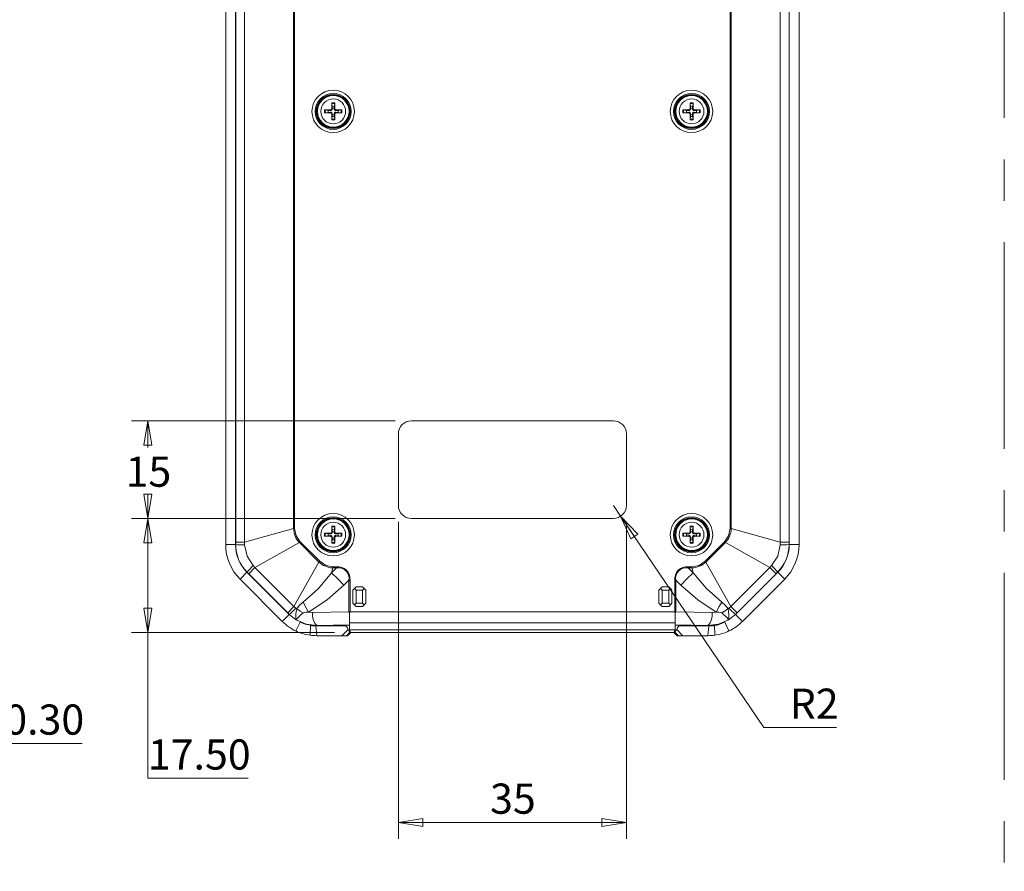
# Model space of a CAD drawing. Units: millimetres. Extents: x 5 to 292, y 5 to 205.
# Drawn here: x 138 to 198, y 100 to 153 of the extents above; entities that cross this region are included whole.
import ezdxf

# ---------------------------------------------------------------- set-up
doc = ezdxf.new("R2010")
doc.units = ezdxf.units.MM
doc.linetypes.add('CENTERX2', pattern=[20.32, 12.7, -2.54, 2.54, -2.54])
doc.styles.add('SLDTEXTSTYLE0', font='TXT', dxfattribs={"width": 0.75})
doc.dimstyles.new('SLDDIMSTYLE0', dxfattribs={"dimtxt": 1.852083, "dimasz": 1.5, "dimexe": 0, "dimexo": 0.0625, "dimgap": 0.463021, "dimtad": 0, "dimtih": 1, "dimtoh": 1, "dimlfac": 2.5, "dimrnd": 1e-09, "dimzin": 4, "dimdsep": 46, "dimtxsty": 'SLDTEXTSTYLE0', "dimblk1": 'CLOSED', "dimblk2": 'CLOSED', "dimsah": 1, "dimcen": 0.09, "dimadec": 0, "dimazin": 1, "dimtfac": 1, "dimtofl": 0, "dimtmove": 0, "dimatfit": 3, "dimldrblk": 'CLOSED', "dimfxl": 1, "dimfrac": 2, "dimtolj": 1, "dimtzin": 12, "dimarcsym": 0})
doc.dimstyles.new('SLDDIMSTYLE1', dxfattribs={"dimtxt": 1.852083, "dimasz": 1.5, "dimexe": 0, "dimexo": 0.0625, "dimgap": 0.463021, "dimtad": 0, "dimtih": 1, "dimtoh": 1, "dimdec": 6, "dimlfac": 2.5, "dimrnd": 1e-09, "dimzin": 12, "dimdsep": 46, "dimtxsty": 'SLDTEXTSTYLE0', "dimblk1": 'CLOSED', "dimblk2": 'CLOSED', "dimsah": 1, "dimcen": 0.09, "dimadec": 0, "dimazin": 3, "dimtfac": 1, "dimtofl": 0, "dimtmove": 0, "dimatfit": 3, "dimldrblk": 'CLOSED', "dimfxl": 1, "dimfrac": 2, "dimtolj": 1, "dimtzin": 12, "dimarcsym": 0})
doc.dimstyles.new('SLDDIMSTYLE4', dxfattribs={"dimtxt": 1.852083, "dimasz": 1.5, "dimexe": 0, "dimexo": 0.0625, "dimgap": 0.463021, "dimtad": 0, "dimtih": 1, "dimtoh": 1, "dimlfac": 2.5, "dimrnd": 1e-09, "dimzin": 0, "dimdsep": 46, "dimtxsty": 'SLDTEXTSTYLE0', "dimblk1": 'CLOSED', "dimblk2": 'CLOSED', "dimsah": 1, "dimcen": 0.09, "dimadec": 0, "dimazin": 0, "dimtfac": 1, "dimtmove": 0, "dimatfit": 0, "dimldrblk": 'CLOSED', "dimfxl": 1, "dimfrac": 2, "dimtolj": 1, "dimtzin": 12, "dimarcsym": 0})
doc.dimstyles.new('SLDDIMSTYLE5', dxfattribs={"dimtxt": 1.852083, "dimasz": 1.5, "dimexe": 0, "dimexo": 0.0625, "dimgap": 0.463021, "dimtad": 0, "dimtih": 1, "dimtoh": 1, "dimlfac": 2.5, "dimrnd": 1e-09, "dimzin": 12, "dimdsep": 46, "dimtxsty": 'SLDTEXTSTYLE0', "dimblk1": 'CLOSED', "dimblk2": 'CLOSED', "dimsah": 1, "dimcen": 0, "dimadec": 0, "dimazin": 3, "dimtfac": 1, "dimtofl": 0, "dimtmove": 0, "dimatfit": 3, "dimldrblk": 'CLOSED', "dimfxl": 1, "dimfrac": 2, "dimtolj": 1, "dimtzin": 12, "dimarcsym": 0})

# ---------------------------------------------------------------- blocks, each defined once
blk = doc.blocks.new('_CLOSED')
at = {"color": 0, "linetype": 'ByBlock', "lineweight": -2}
for p, q in [((-1, 0.166667), (0, 0)), ((-1, 0.166667), (-1, -0.166667)), ((0, 0), (-1, -0.166667)), ((0, 0), (-1, 0))]:
    blk.add_line(p, q, dxfattribs=at)
blk = doc.blocks.new('_D_11')
at = {"color": 7, "linetype": 'Continuous', "lineweight": 0}
for p, q in [((131.007, 121.06), (131.007, 107.247)), ((131.127, 115.323), (131.127, 107.247)), ((131.007, 108.247), (127.007, 108.247)), ((131.007, 108.247), (131.127, 108.247)), ((131.127, 108.247), (141.887, 108.247))]:
    blk.add_line(p, q, dxfattribs=at)
at = {"color": 7, "linetype": 'Continuous', "lineweight": 0, "xscale": 1.5, "yscale": 1.5}
blk.add_blockref('_CLOSED', (131.007, 108.247, 8.594), dxfattribs=at)
at = {"color": 7, "linetype": 'Continuous', "lineweight": 0, "xscale": 1.5, "yscale": 1.5, "rotation": 180.0000000000004}
blk.add_blockref('_CLOSED', (131.127, 108.247, 8.594), dxfattribs=at)
at = {"color": 7, "linetype": 'Continuous', "lineweight": 0, "insert": (137.099, 110.634), "char_height": 1.8521, "attachment_point": 1, "style": 'SLDTEXTSTYLE0'}
blk.add_mtext('0.30', dxfattribs=at)
blk = doc.blocks.new('_D_16')
at = {"color": 7, "linetype": 'Continuous', "lineweight": 0}
for p, q in [((161.097, 122.06), (144.917, 122.06)), ((145.917, 115.06), (145.917, 122.06)), ((157.379, 115.06), (144.917, 115.06)), ((145.917, 106.101), (145.917, 115.06)), ((152.073, 106.101), (145.917, 106.101))]:
    blk.add_line(p, q, dxfattribs=at)
at = {"color": 7, "linetype": 'Continuous', "lineweight": 0, "xscale": 1.5, "yscale": 1.5}
for p, rotation in [((145.917, 122.06, 1.921), 90.0000000000004), ((145.917, 115.06, 1.921), 270.0000000000004)]:
    blk.add_blockref('_CLOSED', p, dxfattribs=dict(at, rotation=rotation))
at = {"color": 7, "linetype": 'Continuous', "lineweight": 0, "insert": (145.917, 108.488), "char_height": 1.8521, "attachment_point": 1, "style": 'SLDTEXTSTYLE0'}
blk.add_mtext('17.50', dxfattribs=at)
blk = doc.blocks.new('_D_17')
at = {"color": 7, "linetype": 'Continuous', "lineweight": 0}
for p, q in [((161.097, 128.06), (144.917, 128.06)), ((145.917, 128.06), (145.917, 126.415)), ((145.917, 122.06), (145.917, 123.472)), ((161.097, 122.06), (144.917, 122.06))]:
    blk.add_line(p, q, dxfattribs=at)
at = {"color": 7, "linetype": 'Continuous', "lineweight": 0, "xscale": 1.5, "yscale": 1.5}
for p, rotation in [((145.917, 128.06, 1.921), 90.00000000000034), ((145.917, 122.06, 1.921), 270.0000000000003)]:
    blk.add_blockref('_CLOSED', p, dxfattribs=dict(at, rotation=rotation))
at = {"color": 7, "linetype": 'Continuous', "lineweight": 0, "insert": (144.548, 125.859), "char_height": 1.8521, "attachment_point": 1, "style": 'SLDTEXTSTYLE0'}
blk.add_mtext('15', dxfattribs=at)
blk = doc.blocks.new('_D_18')
at = {"color": 7, "linetype": 'Continuous', "lineweight": 0}
for p, q in [((161.297, 121.86), (161.297, 102.388)), ((175.297, 121.86), (175.297, 102.388)), ((161.297, 103.388), (175.297, 103.388))]:
    blk.add_line(p, q, dxfattribs=at)
at = {"color": 7, "linetype": 'Continuous', "lineweight": 0, "xscale": 1.5, "yscale": 1.5, "rotation": 180.0000000000003}
blk.add_blockref('_CLOSED', (161.297, 103.388, 1.921), dxfattribs=at)
at = {"color": 7, "linetype": 'Continuous', "lineweight": 0, "xscale": 1.5, "yscale": 1.5}
blk.add_blockref('_CLOSED', (175.297, 103.388, 1.921), dxfattribs=at)
at = {"color": 7, "linetype": 'Continuous', "lineweight": 0, "insert": (166.928, 105.776), "char_height": 1.8521, "attachment_point": 1, "style": 'SLDTEXTSTYLE0'}
blk.add_mtext('35', dxfattribs=at)
blk = doc.blocks.new('_D_19')
at = {"color": 7, "linetype": 'Continuous', "lineweight": 0}
for p, q in [((174.497, 122.86), (174.945, 122.197)), ((174.945, 122.197), (183.736, 109.222)), ((183.736, 109.222), (188.191, 109.222))]:
    blk.add_line(p, q, dxfattribs=at)
at = {"color": 7, "linetype": 'Continuous', "lineweight": 0, "xscale": 1.5, "yscale": 1.5, "rotation": 124.1153212432746}
blk.add_blockref('_CLOSED', (174.945, 122.197, 1.921), dxfattribs=at)
at = {"color": 7, "linetype": 'Continuous', "lineweight": 0, "insert": (185.323, 111.609), "char_height": 1.8521, "attachment_point": 1, "style": 'SLDTEXTSTYLE0'}
blk.add_mtext('R2', dxfattribs=at)

msp = doc.modelspace()

# ---------------------------------------------------------------- linework, layer by layer
at = {"color": 9, "linetype": 'CENTERX2', "lineweight": 0, "true_color": 0xc0c0c0}
msp.add_line((198.5, 199.99705698), (198.5, 37.79705698), dxfattribs=at)
at = {"color": 7, "linetype": 'Continuous', "lineweight": 15}
for p, q in [((150.6967256, 120.45378977), (150.6967256, 167.66556467)), ((151.2967256, 120.45378977), (151.2967256, 167.66556467)), ((151.30951958, 120.59795276), (151.30951958, 167.52140167)), ((151.85298531, 167.52140167), (151.85298531, 120.59795276)), ((184.74046588, 120.59795276), (184.74046588, 167.52140167)), ((185.28393161, 167.52140167), (185.28393161, 120.59795276)), ((185.2967256, 167.66556467), (185.2967256, 120.45378977)), ((185.8967256, 167.66556467), (185.8967256, 120.45378977)), ((154.86564275, 166.68013185), (154.86564275, 121.43922259)), ((154.92952679, 121.43922259), (154.92952679, 166.68013185)), ((181.6639244, 166.68013185), (181.6639244, 121.43922259)), ((181.72780844, 121.43922259), (181.72780844, 166.68013185)), ((157.23913563, 147.36851828), (157.20643712, 147.53546061)), ((157.38701407, 147.53546061), (157.35431556, 147.36851828)), ((157.38962073, 147.5854449), (157.39049929, 147.2232288)), ((179.23913563, 147.36851828), (179.20643712, 147.53546061)), ((179.38701407, 147.53546061), (179.35431556, 147.36851828)), ((179.38962073, 147.5854449), (179.39049929, 147.2232288)), ((156.77095792, 147.15257235), (157.13317402, 147.15345091)), ((156.8209422, 147.14996569), (156.98788454, 147.11726718)), ((156.98788454, 147.00208726), (156.8209422, 146.96938874)), ((156.98788454, 147.11726718), (157.13240241, 147.10815949)), ((157.13240241, 147.01119494), (156.98788454, 147.00208726)), ((157.13317402, 147.15345091), (157.13240241, 147.10815949)), ((157.13317402, 146.96590353), (157.13240241, 147.01119494)), ((157.2029519, 147.2232288), (157.24824332, 147.22400041)), ((157.24824332, 147.22400041), (157.23913563, 147.36851828)), ((157.35431556, 147.36851828), (157.34520787, 147.22400041)), ((157.39049929, 147.2232288), (157.34520787, 147.22400041)), ((157.46027717, 147.15345091), (157.46104878, 147.10815949)), ((157.46027717, 146.96590353), (157.46104878, 147.01119494)), ((157.82249328, 146.96678208), (157.46027717, 146.96590353)), ((157.46104878, 147.10815949), (157.60556666, 147.11726718)), ((157.60556666, 147.00208726), (157.46104878, 147.01119494)), ((157.60556666, 147.11726718), (157.77250899, 147.14996569)), ((157.77250899, 146.96938874), (157.60556666, 147.00208726)), ((178.77095792, 147.15257235), (179.13317402, 147.15345091)), ((178.8209422, 147.14996569), (178.98788454, 147.11726718)), ((178.98788454, 147.00208726), (178.8209422, 146.96938874)), ((178.98788454, 147.11726718), (179.13240241, 147.10815949)), ((179.13240241, 147.01119494), (178.98788454, 147.00208726)), ((179.13317402, 147.15345091), (179.13240241, 147.10815949)), ((179.13317402, 146.96590353), (179.13240241, 147.01119494)), ((179.2029519, 147.2232288), (179.24824332, 147.22400041)), ((179.24824332, 147.22400041), (179.23913563, 147.36851828)), ((179.35431556, 147.36851828), (179.34520787, 147.22400041)), ((179.39049929, 147.2232288), (179.34520787, 147.22400041)), ((179.46027717, 147.15345091), (179.46104878, 147.10815949)), ((179.46027717, 146.96590353), (179.46104878, 147.01119494)), ((179.82249328, 146.96678208), (179.46027717, 146.96590353)), ((179.46104878, 147.10815949), (179.60556666, 147.11726718)), ((179.60556666, 147.00208726), (179.46104878, 147.01119494)), ((179.60556666, 147.11726718), (179.77250899, 147.14996569)), ((179.77250899, 146.96938874), (179.60556666, 147.00208726)), ((157.20383046, 146.53390954), (157.2029519, 146.89612564)), ((157.2029519, 146.89612564), (157.24824332, 146.89535403)), ((157.20643712, 146.58389383), (157.23913563, 146.75083616)), ((157.23913563, 146.75083616), (157.24824332, 146.89535403)), ((157.39049929, 146.89612564), (157.34520787, 146.89535403)), ((157.34520787, 146.89535403), (157.35431556, 146.75083616)), ((157.35431556, 146.75083616), (157.38701407, 146.58389383)), ((179.20383046, 146.53390954), (179.2029519, 146.89612564)), ((179.2029519, 146.89612564), (179.24824332, 146.89535403)), ((179.20643712, 146.58389383), (179.23913563, 146.75083616)), ((179.23913563, 146.75083616), (179.24824332, 146.89535403)), ((179.39049929, 146.89612564), (179.34520787, 146.89535403)), ((179.34520787, 146.89535403), (179.35431556, 146.75083616)), ((179.35431556, 146.75083616), (179.38701407, 146.58389383)), ((174.4967256, 128.05967722), (162.0967256, 128.05967722)), ((161.2967256, 127.25967722), (161.2967256, 122.85967722)), ((175.2967256, 122.85967722), (175.2967256, 127.25967722)), ((157.23913563, 121.36851828), (157.20643712, 121.53546061)), ((157.38701407, 121.53546061), (157.35431556, 121.36851828)), ((157.38962073, 121.5854449), (157.39049929, 121.2232288)), ((162.0967256, 122.05967722), (174.4967256, 122.05967722)), ((179.23913563, 121.36851828), (179.20643712, 121.53546061)), ((179.38701407, 121.53546061), (179.35431556, 121.36851828)), ((179.38962073, 121.5854449), (179.39049929, 121.2232288)), ((151.85298531, 120.59795276), (154.86564275, 121.43922259)), ((154.86564275, 121.43922259), (154.92952679, 121.43922259)), ((156.77095792, 121.15257235), (157.13317402, 121.15345091)), ((156.8209422, 121.14996569), (156.98788454, 121.11726718)), ((156.98788454, 121.00208726), (156.8209422, 120.96938874)), ((156.98788454, 121.11726718), (157.13240241, 121.10815949)), ((157.13240241, 121.01119494), (156.98788454, 121.00208726)), ((157.13317402, 121.15345091), (157.13240241, 121.10815949)), ((157.13317402, 120.96590353), (157.13240241, 121.01119494)), ((157.2029519, 121.2232288), (157.24824332, 121.22400041)), ((157.24824332, 121.22400041), (157.23913563, 121.36851828)), ((157.35431556, 121.36851828), (157.34520787, 121.22400041)), ((157.39049929, 121.2232288), (157.34520787, 121.22400041)), ((157.46027717, 121.15345091), (157.46104878, 121.10815949)), ((157.46027717, 120.96590353), (157.46104878, 121.01119494)), ((157.82249328, 120.96678208), (157.46027717, 120.96590353)), ((157.46104878, 121.10815949), (157.60556666, 121.11726718)), ((157.60556666, 121.00208726), (157.46104878, 121.01119494)), ((157.60556666, 121.11726718), (157.77250899, 121.14996569)), ((157.77250899, 120.96938874), (157.60556666, 121.00208726)), ((178.77095792, 121.15257235), (179.13317402, 121.15345091)), ((178.8209422, 121.14996569), (178.98788454, 121.11726718)), ((178.98788454, 121.00208726), (178.8209422, 120.96938874)), ((178.98788454, 121.11726718), (179.13240241, 121.10815949)), ((179.13240241, 121.01119494), (178.98788454, 121.00208726)), ((179.13317402, 121.15345091), (179.13240241, 121.10815949)), ((179.13317402, 120.96590353), (179.13240241, 121.01119494)), ((179.2029519, 121.2232288), (179.24824332, 121.22400041)), ((179.24824332, 121.22400041), (179.23913563, 121.36851828)), ((179.35431556, 121.36851828), (179.34520787, 121.22400041)), ((179.39049929, 121.2232288), (179.34520787, 121.22400041)), ((179.46027717, 121.15345091), (179.46104878, 121.10815949)), ((179.46027717, 120.96590353), (179.46104878, 121.01119494)), ((179.82249328, 120.96678208), (179.46027717, 120.96590353)), ((179.46104878, 121.10815949), (179.60556666, 121.11726718)), ((179.60556666, 121.00208726), (179.46104878, 121.01119494)), ((179.60556666, 121.11726718), (179.77250899, 121.14996569)), ((179.77250899, 120.96938874), (179.60556666, 121.00208726)), ((181.6639244, 121.43922259), (181.72780844, 121.43922259)), ((184.74046588, 120.59795276), (181.72780844, 121.43922259)), ((150.6967256, 120.45378977), (151.2967256, 120.45378977)), ((151.2967256, 120.45378977), (151.30942876, 120.45378977)), ((151.30942876, 120.45378977), (151.30951958, 120.59795276)), ((151.30951958, 120.59795276), (151.85298531, 120.59795276)), ((151.85298531, 120.59795276), (151.85784073, 120.43516776)), ((152.49494297, 119.04812988), (155.22008107, 120.58353279)), ((155.26525391, 120.62870562), (155.22008107, 120.58353279)), ((155.22008107, 120.58353279), (156.42058117, 119.38303269)), ((156.465754, 119.42820553), (155.26525391, 120.62870562)), ((157.20383046, 120.53390954), (157.2029519, 120.89612564)), ((157.2029519, 120.89612564), (157.24824332, 120.89535403)), ((157.20643712, 120.58389383), (157.23913563, 120.75083616)), ((157.23913563, 120.75083616), (157.24824332, 120.89535403)), ((157.39049929, 120.89612564), (157.34520787, 120.89535403)), ((157.34520787, 120.89535403), (157.35431556, 120.75083616)), ((157.35431556, 120.75083616), (157.38701407, 120.58389383)), ((179.20383046, 120.53390954), (179.2029519, 120.89612564)), ((179.2029519, 120.89612564), (179.24824332, 120.89535403)), ((179.20643712, 120.58389383), (179.23913563, 120.75083616)), ((179.23913563, 120.75083616), (179.24824332, 120.89535403)), ((179.39049929, 120.89612564), (179.34520787, 120.89535403)), ((179.34520787, 120.89535403), (179.35431556, 120.75083616)), ((179.35431556, 120.75083616), (179.38701407, 120.58389383)), ((181.32819728, 120.62870562), (180.12769719, 119.42820553)), ((180.17287003, 119.38303269), (181.37337012, 120.58353279)), ((181.37337012, 120.58353279), (181.32819728, 120.62870562)), ((184.09850822, 119.04812988), (181.37337012, 120.58353279)), ((184.73561046, 120.43516776), (184.74046588, 120.59795276)), ((184.74046588, 120.59795276), (185.28393161, 120.59795276)), ((185.28393161, 120.59795276), (185.28402243, 120.45378977)), ((185.2967256, 120.45378977), (185.28402243, 120.45378977)), ((185.8967256, 120.45378977), (185.2967256, 120.45378977)), ((152.38326989, 119.16666956), (152.49494297, 119.04812988)), ((154.88517826, 116.65789459), (156.42058117, 119.38303269)), ((156.42058117, 119.38303269), (156.465754, 119.42820553)), ((157.49864207, 119.09247841), (157.27627096, 119.09247841)), ((157.27627096, 119.09247841), (157.27627096, 119.02859438)), ((157.49864207, 119.02859438), (157.49864207, 119.09247841)), ((179.31718023, 119.09247841), (179.09480912, 119.09247841)), ((179.09480912, 119.09247841), (179.09480912, 119.02859438)), ((179.31718023, 119.02859438), (179.31718023, 119.09247841)), ((180.12769719, 119.42820553), (180.17287003, 119.38303269)), ((181.70827294, 116.65789459), (180.17287003, 119.38303269)), ((184.09850822, 119.04812988), (184.21018131, 119.16666956)), ((151.57540525, 118.33246942), (151.99966932, 118.75673349)), ((151.99966932, 118.75673349), (152.00865182, 118.76571599)), ((154.59378187, 116.16262094), (151.99966932, 118.75673349)), ((152.11065467, 118.66384157), (152.00865182, 118.76571599)), ((152.49494297, 119.04812988), (152.11065467, 118.66384157)), ((154.50088995, 116.27360629), (152.11065467, 118.66384157)), ((152.49494297, 119.04812988), (154.88517826, 116.65789459)), ((157.19143925, 118.72480492), (157.49864207, 119.02859438)), ((157.19143925, 118.72480492), (157.27627096, 119.02859438)), ((157.27627096, 119.02859438), (157.49864207, 119.02859438)), ((179.09480912, 119.02859438), (179.40201194, 118.72480492)), ((179.09480912, 119.02859438), (179.31718023, 119.02859438)), ((179.40201194, 118.72480492), (179.31718023, 119.02859438)), ((181.70827294, 116.65789459), (184.09850822, 119.04812988)), ((184.59378187, 118.75673349), (181.99966932, 116.16262094)), ((184.48279653, 118.66384157), (182.09256124, 116.27360629)), ((184.48279653, 118.66384157), (184.09850822, 119.04812988)), ((184.3108867, 119.03952375), (184.27242568, 119.06638937)), ((184.58479938, 118.76571599), (184.48279653, 118.66384157)), ((184.59378187, 118.75673349), (184.58479938, 118.76571599)), ((185.01804594, 118.33246942), (184.59378187, 118.75673349)), ((154.1695178, 115.73835687), (151.57540525, 118.33246942)), ((158.26593557, 118.27024008), (157.95038589, 117.9581965)), ((158.32918113, 118.27024008), (158.26593557, 118.27024008)), ((158.26593557, 118.27024008), (158.26593557, 116.32221609)), ((158.32918113, 116.32272926), (158.32918113, 118.27024008)), ((178.26427006, 118.27024008), (178.26427006, 116.32272926)), ((178.32751562, 118.27024008), (178.26427006, 118.27024008)), ((178.64306531, 117.9581965), (178.32751562, 118.27024008)), ((178.32751562, 116.32221609), (178.32751562, 118.27024008)), ((185.01804594, 118.33246942), (182.42393339, 115.73835687)), ((158.4967256, 117.65967722), (158.5967256, 117.75967722)), ((158.4967256, 116.85967722), (158.4967256, 117.65967722)), ((158.5967256, 117.75967722), (158.6967256, 117.85967722)), ((158.5967256, 117.75967722), (158.6967256, 117.65967722)), ((158.6967256, 117.85967722), (159.0967256, 117.85967722)), ((158.6967256, 117.65967722), (159.0967256, 117.65967722)), ((158.6967256, 116.85967722), (158.6967256, 117.65967722)), ((159.0967256, 117.85967722), (159.1967256, 117.75967722)), ((159.0967256, 117.65967722), (159.1967256, 117.75967722)), ((159.0967256, 117.65967722), (159.0967256, 116.85967722)), ((159.2967256, 117.65967722), (159.1967256, 117.75967722)), ((159.2967256, 117.65967722), (159.2967256, 116.85967722)), ((177.2967256, 117.65967722), (177.3967256, 117.75967722)), ((177.2967256, 116.85967722), (177.2967256, 117.65967722)), ((177.3967256, 117.75967722), (177.4967256, 117.85967722)), ((177.3967256, 117.75967722), (177.4967256, 117.65967722)), ((177.4967256, 117.85967722), (177.8967256, 117.85967722)), ((177.4967256, 117.65967722), (177.8967256, 117.65967722)), ((177.4967256, 116.85967722), (177.4967256, 117.65967722)), ((177.8967256, 117.85967722), (177.9967256, 117.75967722)), ((177.8967256, 117.65967722), (177.9967256, 117.75967722)), ((177.8967256, 117.65967722), (177.8967256, 116.85967722)), ((178.0967256, 117.65967722), (177.9967256, 117.75967722)), ((178.0967256, 117.65967722), (178.0967256, 116.85967722)), ((158.4967256, 116.85967722), (158.5967256, 116.75967722)), ((158.6967256, 116.85967722), (158.5967256, 116.75967722)), ((158.6967256, 116.65967722), (158.5967256, 116.75967722)), ((159.0967256, 116.85967722), (158.6967256, 116.85967722)), ((159.0967256, 116.85967722), (159.1967256, 116.75967722)), ((159.1967256, 116.75967722), (159.0967256, 116.65967722)), ((159.2967256, 116.85967722), (159.1967256, 116.75967722)), ((177.2967256, 116.85967722), (177.3967256, 116.75967722)), ((177.4967256, 116.85967722), (177.3967256, 116.75967722)), ((177.4967256, 116.65967722), (177.3967256, 116.75967722)), ((177.8967256, 116.85967722), (177.4967256, 116.85967722)), ((177.8967256, 116.85967722), (177.9967256, 116.75967722)), ((177.9967256, 116.75967722), (177.8967256, 116.65967722)), ((178.0967256, 116.85967722), (177.9967256, 116.75967722)), ((154.1695178, 115.73835687), (154.59378187, 116.16262094)), ((154.50088995, 116.27360629), (154.88517826, 116.65789459)), ((154.60276437, 116.17160344), (154.50088995, 116.27360629)), ((154.59378187, 116.16262094), (154.60276437, 116.17160344)), ((155.02715682, 115.83389453), (154.60276437, 116.17160344)), ((154.88517826, 116.65789459), (155.00371784, 116.5462216)), ((155.00371784, 116.5462216), (155.05411731, 116.50041117)), ((155.78445778, 116.30132582), (156.03785593, 116.28508143)), ((158.26593557, 116.32221609), (156.03785593, 116.28508143)), ((158.26593557, 116.32221609), (158.29672557, 116.25932384)), ((158.32918113, 116.32272926), (158.29672565, 116.25932389)), ((178.26427006, 116.32272926), (158.32918113, 116.32272926)), ((159.0967256, 116.65967722), (158.6967256, 116.65967722)), ((177.8967256, 116.65967722), (177.4967256, 116.65967722)), ((178.29672557, 116.25932385), (178.26427006, 116.32272926)), ((178.29672565, 116.25932389), (178.32751562, 116.32221609)), ((180.55559526, 116.28508143), (178.32751562, 116.32221609)), ((180.80899341, 116.30132582), (180.55559526, 116.28508143)), ((181.53933389, 116.50041117), (181.58973315, 116.54622142)), ((181.99068683, 116.17160344), (181.56629437, 115.83389453)), ((181.58973325, 116.54622151), (181.70827294, 116.65789459)), ((181.70827294, 116.65789459), (182.09256124, 116.27360629)), ((182.09256124, 116.27360629), (181.99068683, 116.17160344)), ((181.99966932, 116.16262094), (181.99068683, 116.17160344)), ((182.42393339, 115.73835687), (181.99966932, 116.16262094)), ((155.00346427, 115.14994134), (155.26093905, 115.69188851)), ((155.87309062, 114.88890509), (155.89339457, 115.48305952)), ((155.89339457, 115.49801828), (156.29083815, 115.47143295)), ((158.2967256, 115.51951102), (156.29083815, 115.48607956)), ((156.29083815, 115.47143295), (158.03866294, 115.50056336)), ((156.29083815, 115.47143295), (156.29083815, 115.48607956)), ((158.2967256, 115.64118984), (178.2967256, 115.64118984)), ((158.2967256, 115.64118984), (158.2967256, 115.22380483)), ((178.2967256, 115.22380483), (178.2967256, 115.64118984)), ((180.30261305, 115.48607956), (178.2967256, 115.51951102)), ((180.30261305, 115.47143295), (178.55478825, 115.50056336)), ((180.30261305, 115.47143295), (180.70005662, 115.49801828)), ((180.30261305, 115.48607956), (180.30261305, 115.47143295)), ((180.72036057, 114.88890509), (180.70005662, 115.48305952)), ((181.33251215, 115.69188852), (181.58998693, 115.14994135)), ((158.03820029, 115.45967722), (156.22759259, 115.45967722)), ((156.29083815, 114.85967722), (156.22759259, 115.45967722)), ((157.82655655, 114.85967722), (156.29083815, 114.85967722)), ((157.82655655, 114.85967722), (158.20656568, 115.2441971)), ((158.1052151, 114.85967722), (157.82655655, 114.85967722)), ((158.30286893, 115.05967722), (158.1052151, 114.85967722)), ((158.17873394, 114.85967722), (158.1052151, 114.85967722)), ((158.17873394, 114.85967722), (158.37992807, 115.05967722)), ((158.2967256, 115.22380483), (178.2967256, 115.22380483)), ((158.2967256, 115.22380483), (158.2967256, 115.21588558)), ((158.30187804, 115.21442779), (158.2967256, 115.21588558)), ((158.30141538, 115.21455869), (158.30141538, 115.07758032)), ((158.30141713, 115.07782188), (158.30286893, 115.05967722)), ((158.37922975, 115.05967722), (158.30187804, 115.21442779)), ((158.30286893, 115.05967722), (158.37922975, 115.05967722)), ((178.21422144, 115.05967722), (158.37922975, 115.05967722)), ((178.21352312, 115.05967722), (178.41471726, 114.85967722)), ((178.21422144, 115.05967722), (178.29157316, 115.21442779)), ((178.21422144, 115.05967722), (178.29058227, 115.05967722)), ((178.29058227, 115.05967722), (178.29203407, 115.07782188)), ((178.4882361, 114.85967722), (178.29058227, 115.05967722)), ((178.2967256, 115.21588558), (178.29157316, 115.21442779)), ((178.29203581, 115.07758032), (178.29203581, 115.21455869)), ((178.2967256, 115.21588558), (178.2967256, 115.22380483)), ((178.38688551, 115.2441971), (178.76689465, 114.85967722)), ((178.4882361, 114.85967722), (178.41471726, 114.85967722)), ((178.76689465, 114.85967722), (178.4882361, 114.85967722)), ((180.3658586, 115.45967722), (178.5552509, 115.45967722)), ((180.30261305, 114.85967722), (178.76689465, 114.85967722)), ((180.3658586, 115.45967722), (180.30261305, 114.85967722))]:
    msp.add_line(p, q, dxfattribs=at)
at = {"color": 8, "linetype": 'Continuous', "lineweight": 15}
for p, q in [((155.89339457, 115.49801828), (155.89339457, 115.48305952)), ((158.03820029, 115.50055565), (158.03820029, 115.45967722)), ((178.5552509, 115.45967722), (178.5552509, 115.50055565)), ((180.70005662, 115.48305952), (180.70005662, 115.49801828))]:
    msp.add_line(p, q, dxfattribs=at)
at = {"color": 7, "linetype": 'Continuous', "lineweight": 15, "flags": 128}
for points in [[(157.2029519, 147.2232288), (157.20326947, 147.53823044), (157.20383046, 147.5854449)], [(179.2029519, 147.2232288), (179.20326947, 147.53823044), (179.20383046, 147.5854449)], [(157.13317402, 146.96590353), (156.81817237, 146.96622109), (156.77095792, 146.96678208)], [(157.46027717, 147.15345091), (157.77527882, 147.15313334), (157.82249328, 147.15257235)], [(179.13317402, 146.96590353), (178.81817237, 146.96622109), (178.77095792, 146.96678208)], [(179.46027717, 147.15345091), (179.77527882, 147.15313334), (179.82249328, 147.15257235)], [(157.39049929, 146.89612564), (157.39018172, 146.58112399), (157.38962073, 146.53390954)], [(179.39049929, 146.89612564), (179.39018172, 146.58112399), (179.38962073, 146.53390954)], [(157.2029519, 121.2232288), (157.20326947, 121.53823044), (157.20383046, 121.5854449)], [(179.2029519, 121.2232288), (179.20326947, 121.53823044), (179.20383046, 121.5854449)], [(155.26525391, 120.62870562), (155.01796255, 121.00106403), (154.92952679, 121.43922259)], [(157.13317402, 120.96590353), (156.81817237, 120.96622109), (156.77095792, 120.96678208)], [(157.46027717, 121.15345091), (157.77527882, 121.15313334), (157.82249328, 121.15257235)], [(179.13317402, 120.96590353), (178.81817237, 120.96622109), (178.77095792, 120.96678208)], [(179.46027717, 121.15345091), (179.77527882, 121.15313334), (179.82249328, 121.15257235)], [(181.6639244, 121.43922259), (181.57548861, 121.00106405), (181.32819728, 120.62870562)], [(151.85784073, 120.43516776), (152.00593074, 119.75343961), (152.38326989, 119.16666956)], [(157.39049929, 120.89612564), (157.39018172, 120.58112399), (157.38962073, 120.53390954)], [(179.39049929, 120.89612564), (179.39018172, 120.58112399), (179.38962073, 120.53390954)], [(184.21018131, 119.16666956), (184.58752045, 119.75343961), (184.73561046, 120.43516776)], [(157.27627096, 119.09247841), (156.83815535, 119.18101782), (156.465754, 119.42820553)], [(180.12769719, 119.42820553), (179.75569218, 119.18119573), (179.31718023, 119.09247841)], [(157.19143925, 118.72480492), (156.38646648, 117.75012287), (155.44471461, 116.9114085)], [(157.95038589, 117.9581965), (157.58087471, 118.35156343), (157.19143925, 118.72480492)], [(179.40201194, 118.72480492), (179.01257648, 118.35156343), (178.64306531, 117.9581965)], [(181.14873658, 116.9114085), (180.20698471, 117.75012287), (179.40201194, 118.72480492)], [(155.78445778, 116.30132582), (156.91884568, 117.05399513), (157.95038589, 117.9581965)], [(178.64306531, 117.9581965), (179.67460551, 117.05399513), (180.80899341, 116.30132582)], [(155.05411731, 116.50041117), (155.22972728, 116.72925445), (155.44471461, 116.9114085)], [(155.44471461, 116.9114085), (155.64127487, 116.57286127), (155.78445778, 116.30132582)], [(180.80899341, 116.30132582), (180.99308847, 116.64632791), (181.14873658, 116.9114085)], [(181.14873658, 116.9114085), (181.36372391, 116.72925445), (181.53933389, 116.50041117)], [(155.05411731, 116.50041117), (155.27575845, 116.36945521), (155.44437873, 116.26280043)], [(158.2967256, 115.64118984), (158.29666202, 115.76403992), (158.2967256, 115.90595069), (158.29668949, 116.0786641), (158.2967256, 116.25932379)], [(178.2967256, 116.25932379), (178.29676229, 116.07867204), (178.2967256, 115.90595069), (178.29678871, 115.76404731), (178.2967256, 115.64118984)], [(181.53933389, 116.50041117), (181.31769274, 116.36945521), (181.14907246, 116.26280043)], [(156.29083815, 115.48607956), (155.63405554, 115.57119159), (155.02715682, 115.83389453)], [(155.26093904, 115.69188852), (155.57982965, 115.56875807), (155.89339457, 115.49801828)], [(181.56629437, 115.83389453), (180.95939566, 115.57119159), (180.30261305, 115.48607956)], [(181.33251215, 115.69188852), (181.01989375, 115.57071747), (180.70005662, 115.49801828)]]:
    msp.add_lwpolyline(points, dxfattribs=at)
at = {"color": 7, "linetype": 'Continuous', "lineweight": 15}
for centre, radius in [((157.2967256, 147.05967722), 1.30297929), ((157.2967256, 147.05967722), 1.10310113), ((179.2967256, 147.05967722), 1.30297929), ((179.2967256, 147.05967722), 1.10310113), ((157.2967256, 147.05967722), 1.04), ((157.2967256, 147.05967722), 1), ((157.2967256, 147.05967722), 0.97118293), ((157.2967256, 147.05967722), 0.76360673), ((179.2967256, 147.05967722), 1.04), ((179.2967256, 147.05967722), 1), ((179.2967256, 147.05967722), 0.97118293), ((179.2967256, 147.05967722), 0.76360673), ((157.2967256, 121.05967722), 1.30297929), ((157.2967256, 121.05967722), 1.10310113), ((179.2967256, 121.05967722), 1.30297929), ((179.2967256, 121.05967722), 1.10310113), ((157.2967256, 121.05967722), 1.04), ((157.2967256, 121.05967722), 1), ((157.2967256, 121.05967722), 0.97118293), ((157.2967256, 121.05967722), 0.76360673), ((179.2967256, 121.05967722), 1.04), ((179.2967256, 121.05967722), 1), ((179.2967256, 121.05967722), 0.97118293), ((179.2967256, 121.05967722), 0.76360673)]:
    msp.add_circle(centre, radius, dxfattribs=at)
for centre, radius, start, end in [((157.47925422, 147.57474802), 0.2756314, 177.7758713107, 188.1946233565), ((157.2967256, 147.05967722), 0.53391119, 79.9801204262, 100.0198795738), ((157.2967256, 147.05967722), 0.48427456, 79.2548617584, 100.7451382416), ((157.0628436, 147.57742608), 0.3268755, 352.6238004484, 1.4057048843), ((179.47925422, 147.57474802), 0.2756314, 177.7758713108, 188.1946233566), ((179.2967256, 147.05967722), 0.53391119, 79.9801204262, 100.0198795738), ((179.2967256, 147.05967722), 0.48427456, 79.2548617584, 100.7451382416), ((179.0628436, 147.57742608), 0.3268755, 352.6238004487, 1.405704884), ((157.2967256, 147.05967722), 0.53391119, 169.9801204262, 190.0198795738), ((156.78165479, 146.87714859), 0.2756314, 81.8053766461, 92.2241286867), ((156.78165479, 147.24220584), 0.2756314, 267.7758713109, 278.1946233564), ((157.2967256, 147.05967722), 0.48427456, 169.2548617584, 190.7451382416), ((157.2967256, 147.05967722), 0.31416461, 169.4372995192, 190.5627004754), ((157.13991302, 147.21648979), 0.10859035, 266.0339919632, 3.9660080354), ((157.13991302, 146.90286464), 0.10859035, 356.0339919631, 93.9660080354), ((157.13372823, 147.22267459), 0.0692259, 269.5412970221, 0.4587029781), ((157.13372823, 146.89667985), 0.0692259, 359.5412970221, 90.4587029782), ((157.2967256, 147.05967722), 0.31416461, 79.4372995251, 100.5627004697), ((157.45353817, 147.21648979), 0.10859035, 176.0339919631, 273.9660080354), ((157.45353817, 146.90286464), 0.10859035, 86.0339919631, 183.9660080355), ((157.45972297, 147.22267459), 0.0692259, 179.5412970221, 270.4587029782), ((157.45972297, 146.89667985), 0.0692259, 89.5412970221, 180.4587029782), ((157.2967256, 147.05967722), 0.31416461, 349.4372995192, 10.5627004754), ((157.8117964, 146.87714859), 0.2756314, 87.7758713109, 98.1946233564), ((157.2967256, 147.05967722), 0.48427456, 349.2548617584, 10.7451382416), ((157.8117964, 147.24220585), 0.2756314, 261.8053766459, 272.2241286868), ((157.2967256, 147.05967722), 0.53391119, 349.9801204262, 10.0198795738), ((179.2967256, 147.05967722), 0.53391119, 169.9801204262, 190.0198795738), ((178.78165479, 146.87714859), 0.2756314, 81.8053766458, 92.2241286869), ((178.78165479, 147.24220584), 0.2756314, 267.7758713108, 278.1946233565), ((179.2967256, 147.05967722), 0.48427456, 169.2548617584, 190.7451382416), ((179.2967256, 147.05967722), 0.31416461, 169.4372995192, 190.5627004754), ((179.13991302, 147.21648979), 0.10859035, 266.0339919632, 3.9660080354), ((179.13991302, 146.90286464), 0.10859035, 356.0339919632, 93.9660080354), ((179.13372823, 147.22267459), 0.0692259, 269.5412970221, 0.4587029782), ((179.13372823, 146.89667985), 0.0692259, 359.5412970222, 90.4587029782), ((179.2967256, 147.05967722), 0.31416461, 79.4372995251, 100.5627004697), ((179.45353817, 147.21648979), 0.10859035, 176.0339919631, 273.9660080354), ((179.45353817, 146.90286464), 0.10859035, 86.0339919632, 183.9660080354), ((179.45972297, 147.22267459), 0.0692259, 179.5412970221, 270.4587029781), ((179.45972297, 146.89667985), 0.0692259, 89.5412970222, 180.4587029782), ((179.2967256, 147.05967722), 0.31416461, 349.4372995192, 10.5627004754), ((179.8117964, 146.87714859), 0.2756314, 87.7758713107, 98.1946233566), ((179.2967256, 147.05967722), 0.48427456, 349.2548617584, 10.7451382416), ((179.8117964, 147.24220585), 0.2756314, 261.805376646, 272.2241286867), ((179.2967256, 147.05967722), 0.53391119, 349.9801204262, 10.0198795738), ((157.47925422, 146.54460641), 0.2756314, 171.8053766458, 182.224128687), ((157.2967256, 147.05967722), 0.53391119, 259.9801204262, 280.0198795738), ((157.2967256, 147.05967722), 0.48427456, 259.2548617584, 280.7451382416), ((157.2967256, 147.05967722), 0.31416461, 259.4372995192, 280.5627004754), ((157.11419697, 146.54460641), 0.2756314, 357.7758713107, 8.1946233566), ((179.47925422, 146.54460641), 0.2756314, 171.8053766459, 182.2241286868), ((179.2967256, 147.05967722), 0.53391119, 259.9801204262, 280.0198795738), ((179.2967256, 147.05967722), 0.48427456, 259.2548617584, 280.7451382416), ((179.2967256, 147.05967722), 0.31416461, 259.4372995192, 280.5627004754), ((179.11419697, 146.54460641), 0.2756314, 357.7758713109, 8.1946233564), ((162.0967256, 127.25967722), 0.8, 90, 180), ((174.4967256, 127.25967722), 0.8, 0, 90), ((162.0967256, 122.85967722), 0.8, 180, 270), ((174.4967256, 122.85967722), 0.8, 270, 0), ((157.47925422, 121.57474802), 0.2756314, 177.7758713107, 188.1946233566), ((157.2967256, 121.05967722), 0.53391119, 79.9801204262, 100.0198795738), ((157.2967256, 121.05967722), 0.48427456, 79.2548617584, 100.7451382416), ((157.0628436, 121.57742608), 0.3268755, 352.6238004484, 1.4057048843), ((179.47925422, 121.57474802), 0.2756314, 177.7758713107, 188.1946233566), ((179.2967256, 121.05967722), 0.53391119, 79.9801204262, 100.0198795738), ((179.2967256, 121.05967722), 0.48427456, 79.2548617584, 100.7451382416), ((179.0628436, 121.57742608), 0.3268755, 352.6238004486, 1.405704884), ((156.12730541, 121.46056889), 1.26184322, 180.9693054259, 224.0306945741), ((157.2967256, 121.05967722), 0.53391119, 169.9801204262, 190.0198795738), ((156.78165479, 120.87714859), 0.2756314, 81.805376646, 92.2241286867), ((156.78165479, 121.24220584), 0.2756314, 267.7758713108, 278.1946233565), ((157.2967256, 121.05967722), 0.48427456, 169.2548617584, 190.7451382416), ((157.2967256, 121.05967722), 0.31416461, 169.4372995192, 190.5627004754), ((157.13991302, 121.21648979), 0.10859035, 266.0339919631, 3.9660080354), ((157.13991302, 120.90286464), 0.10859035, 356.0339919631, 93.9660080354), ((157.13372823, 121.22267459), 0.0692259, 269.5412970221, 0.4587029781), ((157.13372823, 120.89667985), 0.0692259, 359.5412970222, 90.4587029781), ((157.2967256, 121.05967722), 0.31416461, 79.4372995251, 100.5627004697), ((157.45353817, 121.21648979), 0.10859035, 176.0339919631, 273.9660080354), ((157.45353817, 120.90286464), 0.10859035, 86.0339919631, 183.9660080354), ((157.45972297, 121.22267459), 0.0692259, 179.5412970221, 270.4587029782), ((157.45972297, 120.89667985), 0.0692259, 89.5412970222, 180.4587029782), ((157.2967256, 121.05967722), 0.31416461, 349.4372995192, 10.5627004754), ((157.8117964, 120.87714859), 0.2756314, 87.7758713108, 98.1946233564), ((157.2967256, 121.05967722), 0.48427456, 349.2548617584, 10.7451382416), ((157.8117964, 121.24220585), 0.2756314, 261.8053766458, 272.2241286869), ((157.2967256, 121.05967722), 0.53391119, 349.9801204262, 10.0198795738), ((179.2967256, 121.05967722), 0.53391119, 169.9801204262, 190.0198795738), ((178.78165479, 120.87714859), 0.2756314, 81.805376646, 92.2241286867), ((178.78165479, 121.24220584), 0.2756314, 267.7758713108, 278.1946233565), ((179.2967256, 121.05967722), 0.48427456, 169.2548617584, 190.7451382416), ((179.2967256, 121.05967722), 0.31416461, 169.4372995192, 190.5627004754), ((179.13991302, 121.21648979), 0.10859035, 266.0339919631, 3.9660080354), ((179.13991302, 120.90286464), 0.10859035, 356.0339919632, 93.9660080354), ((179.13372823, 121.22267459), 0.0692259, 269.5412970221, 0.4587029782), ((179.13372823, 120.89667985), 0.0692259, 359.5412970222, 90.4587029782), ((179.2967256, 121.05967722), 0.31416461, 79.4372995251, 100.5627004697), ((179.45353817, 121.21648979), 0.10859035, 176.0339919631, 273.9660080354), ((179.45353817, 120.90286464), 0.10859035, 86.0339919631, 183.9660080354), ((179.45972297, 121.22267459), 0.0692259, 179.5412970222, 270.4587029781), ((179.45972297, 120.89667985), 0.0692259, 89.5412970222, 180.4587029782), ((179.2967256, 121.05967722), 0.31416461, 349.4372995192, 10.5627004754), ((179.8117964, 120.87714859), 0.2756314, 87.7758713109, 98.1946233564), ((179.2967256, 121.05967722), 0.48427456, 349.2548617584, 10.7451382416), ((179.8117964, 121.24220585), 0.2756314, 261.8053766458, 272.2241286869), ((179.2967256, 121.05967722), 0.53391119, 349.9801204262, 10.0198795738), ((180.46614544, 121.46056903), 1.26184357, 315.9693115789, 359.0306884211), ((153.6967256, 120.45378977), 3, 180.0000000001, 224.9999999999), ((153.71794298, 120.4625783), 2.42123334, 180.20797116, 224.7920288401), ((153.6967256, 120.45378977), 2.4, 180, 225), ((153.69200702, 120.45183527), 2.38257906, 179.9529986219, 225.0470013781), ((151.7869514, 126.43208565), 5.99733687, 265.4331356408, 270.6772595679), ((157.47925422, 120.54460641), 0.2756314, 171.8053766458, 182.224128687), ((157.2967256, 121.05967722), 0.53391119, 259.9801204262, 280.0198795738), ((157.2967256, 121.05967722), 0.48427456, 259.2548617584, 280.7451382416), ((157.2967256, 121.05967722), 0.31416461, 259.4372995192, 280.5627004754), ((157.11419697, 120.54460641), 0.2756314, 357.7758713107, 8.1946233566), ((179.47925422, 120.54460641), 0.2756314, 171.8053766459, 182.2241286868), ((179.2967256, 121.05967722), 0.53391119, 259.9801204262, 280.0198795738), ((179.2967256, 121.05967722), 0.48427456, 259.2548617584, 280.7451382416), ((179.2967256, 121.05967722), 0.31416461, 259.4372995192, 280.5627004754), ((179.11419697, 120.54460641), 0.2756314, 357.775871311, 8.1946233563), ((182.90144417, 120.45183527), 2.38257906, 314.9529986219, 0.0470013781), ((182.87550781, 120.46257846), 2.42123374, 315.2079750677, 359.7920249323), ((182.8967256, 120.45378977), 2.4, 315, 0), ((184.83655112, 125.54708402), 5.11291276, 268.8687760124, 275.0208287789), ((182.8967256, 120.45378977), 3, 315, 0), ((155.92656472, 115.48062308), 5.11291276, 133.8687760124, 140.0208287789), ((157.29814223, 120.29152439), 1.26311938, 225.9921418715, 269.0078581285), ((157.58312274, 118.34723097), 0.75002048, 354.1081109456, 96.4673964329), ((179.01032895, 118.34723047), 0.75002092, 83.5326456239, 185.8918469977), ((179.29524985, 120.2916671), 1.2632631, 270.9947105312, 314.0052894688), ((180.01984632, 114.87608193), 5.99733687, 40.4331356408, 45.6772595679), ((157.61101882, 118.37494959), 0.66323453, 350.9163056959, 99.7551117099), ((178.98243234, 118.37494963), 0.6632345, 80.2448849854, 189.0836976088), ((150.7131303, 120.7365565), 5.99733687, 310.4331356408, 315.6772595679), ((156.40760322, 116.1118593), 1.40815364, 163.9825548563, 191.3847614987), ((156.59634501, 114.72483424), 1.9215531, 126.8339172799, 144.7483509106), ((155.69762709, 115.54754543), 0.75876508, 83.4288547867, 109.4973857554), ((156.93841289, 116.1306674), 0.91369936, 170.270391492, 224.8675578027), ((179.6550383, 116.1306674), 0.91369936, 315.1324421973, 9.729608508), ((180.89582411, 115.54754543), 0.75876508, 70.5026142446, 96.5711452133), ((179.99710618, 114.72483424), 1.9215531, 35.2516491067, 53.1660827403), ((180.18584798, 116.1118593), 1.40815364, 348.615238511, 16.0174451644), ((185.27577973, 120.08951634), 5.11291276, 223.8687760124, 230.0208287789), ((156.29083815, 117.85967722), 3, 225.0000000001, 244.587980575), ((156.22762701, 117.86016913), 2.40049191, 261.996419939, 269.9991785226), ((158.110699, 113.46120214), 2.04063309, 84.7695855437, 92.02300943), ((178.48275219, 113.46120214), 2.04063309, 87.97699057, 95.2304144563), ((180.3658242, 117.86016888), 2.40049166, 270.000821051, 278.0035804869), ((180.38561098, 117.49751948), 2.03885385, 278.8719485036, 297.6732208934), ((180.30261305, 117.85967722), 3, 295.4120195591, 315), ((156.29083815, 117.85967722), 3, 244.5879805773, 261.9955984618), ((156.29083815, 117.85967722), 3, 261.9955984617, 270.0000000004), ((157.43254978, 114.69270127), 0.95039374, 23.9050467945, 35.4703387044), ((179.85940868, 114.29447859), 1.75222423, 147.1796033208, 153.4450111783), ((180.30261305, 117.85967722), 3, 270.0000000009, 278.0044015369), ((180.30261305, 117.85967722), 3, 278.0044015377, 295.4120195593)]:
    msp.add_arc(centre, radius, start, end, dxfattribs=at)
for centre, major_axis, start_param, end_param in [((158.10144584, 114.85967722), (-0.07013108, 0.59959993), 5.371495165, 6.2466650245), ((178.49200535, 114.85967722), (0.07013108, 0.59959993), 0.0365202827, 0.9116901421)]:
    msp.add_ellipse(centre, major_axis=major_axis, ratio=0.3123764779, start_param=start_param, end_param=end_param, dxfattribs=at)

# ---------------------------------------------------------------- dimensions: what is measured, and where the dimension line sits
at = {"color": 7, "linetype": 'Continuous', "lineweight": 0}
for base, p1, p2, dimstyle, picture, middle in [((145.9166572, 128.05967722), (162.0967256, 122.05967722), (162.0967256, 128.05967722), 'SLDDIMSTYLE1', '_D_17', (145.9166572, 124.94340807)), ((145.9166572, 122.05967722), (158.37922975, 115.05967722), (162.0967256, 122.05967722), 'SLDDIMSTYLE0', '_D_16', (145.9166572, 107.57224268))]:
    dim = msp.add_linear_dim(base=base, p1=p1, p2=p2, angle=90, dimstyle=dimstyle, dxfattribs=at)
    dim.commit()
    dim.dimension.update_dxf_attribs({"geometry": picture, "text_midpoint": middle, "dimtype": 160})
for base, p1, p2, dimstyle, picture, middle in [((175.2967256, 104.85963599), (161.2967256, 122.85967722), (175.2967256, 122.85967722), 'SLDDIMSTYLE1', '_D_18', (168.2967256, 104.85963599)), ((131.12651205, 109.71803213), (131.00651205, 122.05967722), (131.12651205, 116.32272926), 'SLDDIMSTYLE4', '_D_11', (139.49285486, 109.71803213))]:
    dim = msp.add_linear_dim(base=base, p1=p1, p2=p2, dimstyle=dimstyle, dxfattribs=at)
    dim.commit()
    dim.dimension.update_dxf_attribs({"geometry": picture, "text_midpoint": middle, "dimtype": 160})
dim = msp.add_radius_dim(center=(174.4967256, 122.85967722), mpoint=(174.94541392, 122.19734891), dimstyle='SLDDIMSTYLE5', dxfattribs=at)
dim.commit()
dim.dimension.update_dxf_attribs({"geometry": '_D_19', "text_midpoint": (186.75693354, 110.6928796), "dimtype": 164})

doc.saveas('drawing.dxf')
